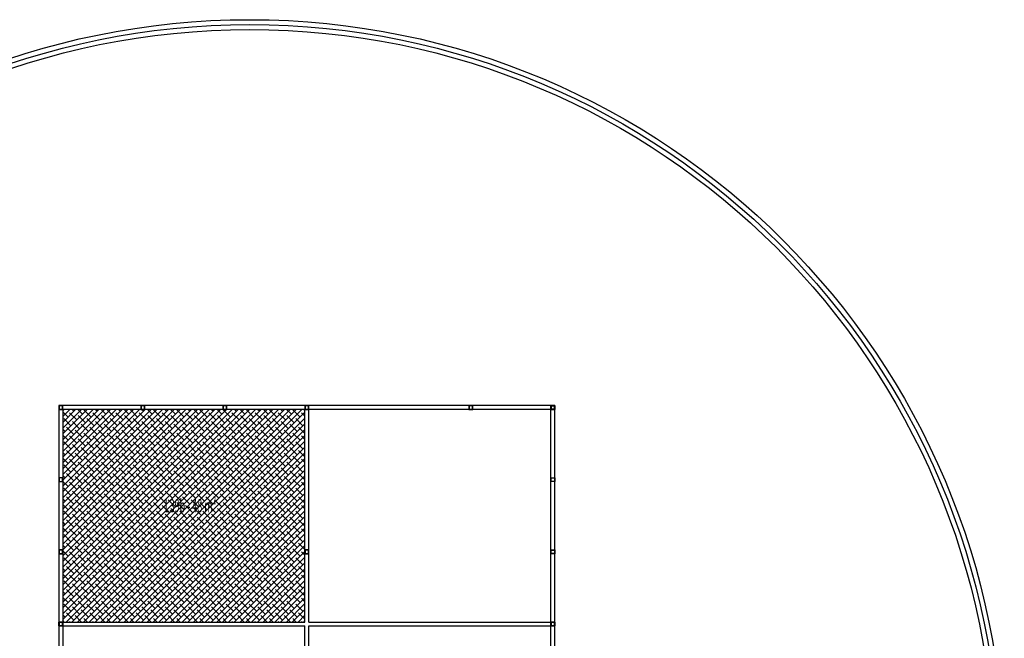
# Model space of a CAD drawing. Units: millimetres. Extents: x 950.7 to 1043.1, y 185.1 to 243.1.
# Drawn here: x 966.6 to 996.7, y 224.2 to 243.1 of the extents above; entities that cross this region are included whole.
import ezdxf
from ezdxf.enums import TextEntityAlignment as Align

# ---------------------------------------------------------------- set-up
doc = ezdxf.new("R2010")
doc.units = ezdxf.units.MM
doc.header["$MEASUREMENT"] = 0
for name, color, linetype in [('A_ACCIAIO', 96, 'Continuous'), ('A_MURI', 4, 'Continuous'), ('A_VETRI_CORRIMANO', 9, 'Continuous'), ('Aree da assegnare 1', 1, 'Continuous'), ('Aree da assegnare 2', 1, 'Continuous')]:
    doc.layers.add(name, color=color, linetype=linetype)
doc.styles.add('Verdana', font='verdana.ttf')

# ---------------------------------------------------------------- blocks, each defined once
blk = doc.blocks.new('SCATOLARE_120')
at = {"layer": 'A_ACCIAIO', "linetype": 'Continuous'}
for points in [[(-0.06, -0.06), (0.06, -0.06), (0.06, 0.06), (-0.06, 0.06)], [(-0.052, -0.052), (0.052, -0.052), (0.052, 0.052), (-0.052, 0.052)]]:
    blk.add_lwpolyline(points, close=True, dxfattribs=at)

msp = doc.modelspace()

# ---------------------------------------------------------------- hatches: boundary and pattern name
at = {"layer": 'Aree da assegnare 2'}
h = msp.add_hatch(dxfattribs=at)
h.set_pattern_fill('ANSI38', color=256)
h.paths.add_polyline_path([(967.957, 231.191), (975.337, 231.191), (975.337, 224.711), (967.957, 224.711)])
h.paths.add_polyline_path([(970.815, 227.942), (972.884, 227.942), (972.884, 228.582), (970.815, 228.582)], flags=24)

# ---------------------------------------------------------------- linework, layer by layer
at = {"layer": 'A_MURI'}
for p, q in [((975.337, 224.711), (975.337, 231.191)), ((975.457, 224.711), (975.457, 231.191)), ((967.957, 224.711), (975.337, 224.711)), ((967.957, 224.591), (975.337, 224.591)), ((975.337, 220.331), (975.337, 224.591)), ((975.457, 224.711), (982.837, 224.711)), ((975.457, 220.331), (975.457, 224.591)), ((975.457, 224.591), (982.837, 224.591))]:
    msp.add_line(p, q, dxfattribs=at)
at = {"layer": 'A_VETRI_CORRIMANO'}
for points in [[(982.957, 220.311), (982.957, 231.311), (967.837, 231.311), (967.837, 220.311)], [(982.837, 220.311), (982.837, 231.191), (967.957, 231.191), (967.957, 220.311)]]:
    msp.add_lwpolyline(points, dxfattribs=at)
at = {"layer": 'Aree da assegnare 1'}
for radius in [23, 22.85, 22.7]:
    msp.add_circle((973.655, 220.075), radius, dxfattribs=at)

# ---------------------------------------------------------------- block references
at = {"layer": 'A_ACCIAIO', "rotation": 180}
for p in [(967.897, 231.251), (967.897, 231.251), (970.397, 231.251), (972.897, 231.251), (975.397, 231.251), (980.397, 231.251), (982.897, 231.251), (967.897, 226.851), (975.397, 226.851)]:
    msp.add_blockref('SCATOLARE_120', p, dxfattribs=at)
at = {"layer": 'A_ACCIAIO', "xscale": -1, "rotation": 180}
for p in [(982.897, 231.251), (982.897, 231.251), (982.897, 226.851)]:
    msp.add_blockref('SCATOLARE_120', p, dxfattribs=at)
at = {"layer": 'A_ACCIAIO', "xscale": -1}
msp.add_blockref('SCATOLARE_120', (967.897, 224.651), dxfattribs=at)
at = {"layer": 'A_ACCIAIO'}
msp.add_blockref('SCATOLARE_120', (982.897, 224.651), dxfattribs=at)
at = {"layer": 'A_VETRI_CORRIMANO', "rotation": 180}
for p in [(970.397, 231.251), (972.897, 231.251), (980.397, 231.251), (967.897, 229.051), (967.897, 224.651)]:
    msp.add_blockref('SCATOLARE_120', p, dxfattribs=at)
at = {"layer": 'A_VETRI_CORRIMANO', "xscale": -1, "rotation": 180}
for p in [(982.897, 229.051), (982.897, 224.651)]:
    msp.add_blockref('SCATOLARE_120', p, dxfattribs=at)

# ---------------------------------------------------------------- texts
at = {"layer": 'Aree da assegnare 2', "color": 161, "style": 'Verdana', "width": 0.5}
msp.add_text('L39b - 48 m²', height=0.4, dxfattribs=at).set_placement((971.85, 228.258), align=Align.MIDDLE_CENTER)

doc.saveas('drawing.dxf')
